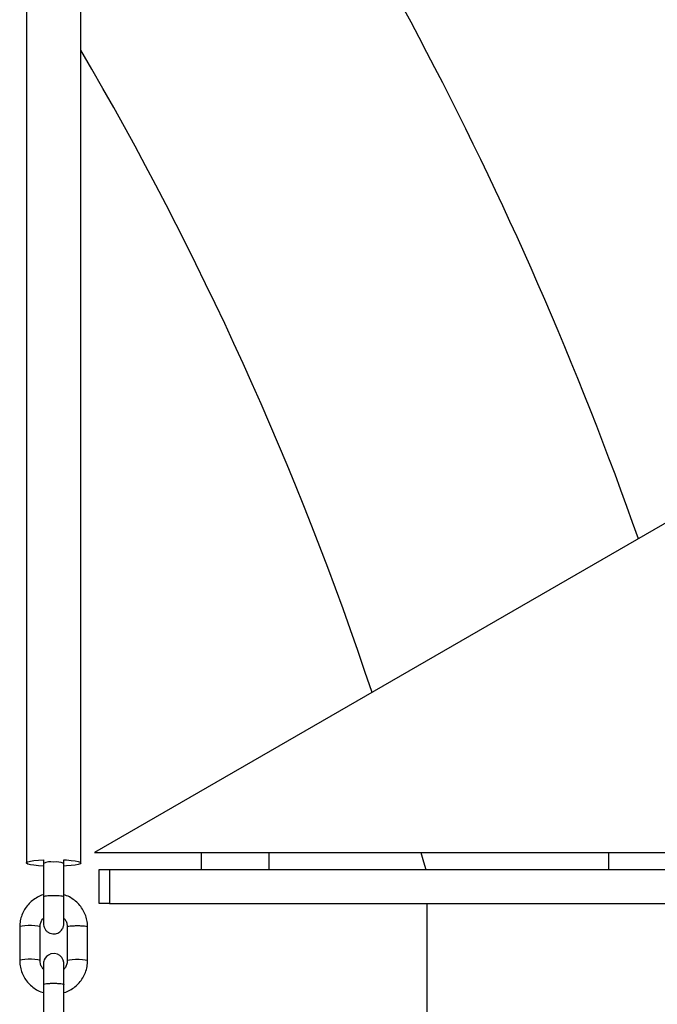
# Model space of a CAD drawing. Units: millimetres. Extents: x 5 to 415, y 5 to 292.
# Drawn here: x 346 to 350, y 83 to 89 of the extents above; entities that cross this region are included whole.
import ezdxf

# ---------------------------------------------------------------- set-up
doc = ezdxf.new("R2010")
doc.units = ezdxf.units.MM

msp = doc.modelspace()

# ---------------------------------------------------------------- linework, layer by layer
at = {"color": 7, "linetype": 'Continuous', "lineweight": 25}
for p, q in [((368.00164, 96.66704), (346.64575, 84.33721)), ((346.24434, 91.18059), (346.24434, 84.27533)), ((346.56434, 84.27533), (346.56434, 91.18059)), ((346.64575, 84.33721), (351.04575, 84.33721)), ((347.27254, 84.33721), (347.27254, 84.23721)), ((347.67254, 84.33721), (347.67254, 84.23721)), ((349.67254, 84.33721), (349.67254, 84.23721)), ((346.34409, 84.29358), (346.34409, 84.27301)), ((346.34409, 84.27301), (346.34409, 84.07458)), ((346.46409, 84.07458), (346.46409, 84.27301)), ((346.46459, 84.08716), (346.46459, 84.23796)), ((346.67254, 84.03721), (346.67254, 84.23721)), ((346.67254, 84.23721), (346.73254, 84.23721)), ((346.73254, 84.23721), (346.73254, 84.03721)), ((346.73254, 84.23721), (350.71177, 84.23721)), ((346.73254, 84.03721), (346.67254, 84.03721)), ((346.73254, 84.03721), (350.71177, 84.03721)), ((348.60222, 84.03721), (348.60222, 74.03721)), ((346.20434, 83.89828), (346.20434, 83.69986)), ((346.32434, 83.69986), (346.32434, 83.89828)), ((346.48434, 83.89835), (346.48434, 83.69992)), ((346.60434, 83.69992), (346.60434, 83.89835)), ((346.34409, 83.55867), (346.34409, 83.36024)), ((346.46409, 83.36024), (346.46409, 83.55867)), ((346.46459, 83.37282), (346.46459, 83.51047))]:
    msp.add_line(p, q, dxfattribs=at)
at = {"color": 8, "linetype": 'Continuous', "lineweight": 25}
msp.add_line((346.46409, 84.23893), (346.46459, 84.23797), dxfattribs=at)
at = {"color": 7, "linetype": 'Continuous', "lineweight": 25, "flags": 128}
for points in [[(348.5687, 84.33721), (348.58382, 84.2827), (348.59631, 84.23721)], [(346.34421, 84.25677), (346.31455, 84.25875), (346.28818, 84.26156), (346.26724, 84.265), (346.25271, 84.26893), (346.24527, 84.27316), (346.24527, 84.27749), (346.25271, 84.28172), (346.26724, 84.28565), (346.28818, 84.2891), (346.31455, 84.2919), (346.3431, 84.29383)], [(346.4649, 84.29386), (346.47928, 84.29302), (346.50792, 84.29059), (346.53171, 84.28745), (346.54955, 84.28374), (346.5606, 84.27963), (346.56434, 84.27533)], [(346.56434, 84.27533), (346.5606, 84.27102), (346.54955, 84.26692), (346.53171, 84.26321), (346.50792, 84.26006), (346.47928, 84.25763), (346.46409, 84.25675)], [(346.46447, 83.64847), (346.46443, 83.66276), (346.46438, 83.67491), (346.46432, 83.68169), (346.46424, 83.68411), (346.46415, 83.68553), (346.46387, 83.68839), (346.46078, 83.7014), (346.45235, 83.71709), (346.44078, 83.72879), (346.42622, 83.737), (346.40843, 83.741), (346.38832, 83.73898), (346.37309, 83.73239), (346.36189, 83.72358), (346.35405, 83.71393), (346.34903, 83.70448), (346.3462, 83.69609), (346.34488, 83.68945), (346.34449, 83.6859), (346.34439, 83.68439), (346.34434, 83.68349), (346.34432, 83.68264), (346.34429, 83.6815), (346.34425, 83.67816), (346.34421, 83.66881), (346.34416, 83.65328), (346.34413, 83.63289), (346.3441, 83.6084), (346.34409, 83.58091), (346.34409, 83.55867), (346.34409, 83.55867)]]:
    msp.add_lwpolyline(points, dxfattribs=at)
at = {"color": 8, "linetype": 'Continuous', "lineweight": 25, "flags": 128}
for points in [[(346.32434, 83.89828), (346.32434, 83.8983), (346.32068, 83.90087), (346.31023, 83.90312), (346.29424, 83.90479), (346.27465, 83.90568), (346.25381, 83.90568), (346.23424, 83.90478), (346.2183, 83.9031), (346.20792, 83.90084), (346.20434, 83.89827), (346.20434, 83.89827)], [(346.32434, 83.69989), (346.32068, 83.70244), (346.31023, 83.70469), (346.29424, 83.70637), (346.27465, 83.70726), (346.25381, 83.70725), (346.23424, 83.70635), (346.2183, 83.70467), (346.20792, 83.70241), (346.20434, 83.69984)], [(346.48434, 83.69995), (346.48792, 83.70248), (346.49831, 83.70474), (346.51424, 83.70642), (346.53381, 83.70731), (346.55465, 83.70732), (346.57424, 83.70643), (346.59023, 83.70476), (346.60068, 83.7025), (346.60434, 83.69993)]]:
    msp.add_lwpolyline(points, dxfattribs=at)
at = {"color": 7, "linetype": 'Continuous', "lineweight": 25}
for radius, start, end in [(21.778, 19.371191, 36.357823), (20, 18.413754, 30.344045)]:
    msp.add_arc((329.30419, 78.96332), radius, start, end, dxfattribs=at)
at = {"color": 8, "linetype": 'Continuous', "lineweight": 25}
for centre, radius, start, end in [((346.38639, 84.1782), 0.10382, 80.246443, 114.047379), ((346.41922, 84.1582), 0.12327, 68.654681, 97.101999)]:
    msp.add_arc(centre, radius, start, end, dxfattribs=at)
at = {"color": 7, "linetype": 'Continuous', "lineweight": 25}
for points, knots in [([(346.46409, 84.27301), (346.46409, 84.27818), (346.46409, 84.28522), (346.46409, 84.29182), (346.46409, 84.29356)], [0, 0, 0, 0, 0.7348842, 1, 1, 1, 1]), ([(346.46459, 84.23796), (346.46459, 84.24314), (346.46459, 84.24944), (346.46459, 84.25573), (346.46459, 84.25685)], [0, 0, 0, 0, 0.8212736, 1, 1, 1, 1]), ([(346.34459, 84.08785), (346.34354, 84.08761), (346.33091, 84.08475), (346.30838, 84.07356), (346.27846, 84.05435), (346.2527, 84.02955), (346.23167, 84.00078), (346.21624, 83.96872), (346.20624, 83.93421), (346.20498, 83.91034), (346.20434, 83.89828)], [0, 0, 0, 0, 0.0128058, 0.1535399, 0.294254, 0.4349272, 0.5755414, 0.7160876, 0.8565649, 1, 1, 1, 1]), ([(346.34409, 84.07458), (346.34409, 84.06941), (346.34409, 84.05437), (346.3441, 84.02923), (346.34412, 84.00065), (346.34415, 83.97457), (346.34419, 83.95219), (346.34424, 83.93452), (346.34428, 83.92228), (346.34437, 83.91743), (346.34435, 83.91561), (346.34453, 83.91251), (346.34508, 83.90655), (346.34775, 83.89516), (346.35539, 83.881), (346.36749, 83.86875), (346.38261, 83.86022), (346.40083, 83.85611), (346.41945, 83.85799), (346.43526, 83.86484), (346.44671, 83.87384), (346.45462, 83.88359), (346.45965, 83.89305), (346.46247, 83.90142), (346.46373, 83.90777), (346.46417, 83.91191), (346.46429, 83.91384), (346.46434, 83.9149), (346.46437, 83.91591), (346.4644, 83.91738), (346.46443, 83.92035), (346.46447, 83.92895), (346.4645, 83.93933), (346.46452, 83.9479), (346.46452, 83.94943)], [0, 0, 0, 0, 0.03054718, 0.08890315, 0.1473414, 0.20578695, 0.26424988, 0.32276075, 0.38138705, 0.44058812, 0.45725369, 0.46133972, 0.46755893, 0.49395886, 0.52893193, 0.5612307, 0.59406416, 0.62985888, 0.66954903, 0.70212201, 0.73010614, 0.75452381, 0.7755245, 0.79293129, 0.80632237, 0.81379135, 0.81783379, 0.82128777, 0.82642375, 0.83748069, 0.87123517, 0.92752638, 0.98703352, 1, 1, 1, 1]), ([(346.46433, 83.91887), (346.46433, 83.919), (346.46433, 83.91942), (346.46429, 83.92362), (346.46425, 83.93306), (346.4642, 83.94912), (346.46416, 83.97046), (346.46412, 83.99584), (346.4641, 84.024), (346.46409, 84.05079), (346.46409, 84.06763), (346.46409, 84.07458)], [0, 0, 0, 0, 0.039401, 0.1262629, 0.2464891, 0.376841, 0.5089546, 0.6414483, 0.7740626, 0.906723, 1, 1, 1, 1]), ([(346.60434, 83.89835), (346.60409, 83.90573), (346.60345, 83.92489), (346.59698, 83.95537), (346.58388, 83.98838), (346.565, 84.01853), (346.54111, 84.04496), (346.51279, 84.06645), (346.48689, 84.08082), (346.47004, 84.08561), (346.46459, 84.08716)], [0, 0, 0, 0, 0.0881472, 0.22876546, 0.36947852, 0.51020419, 0.65096758, 0.79177663, 0.93266354, 1, 1, 1, 1]), ([(346.32434, 83.89828), (346.32443, 83.90119), (346.32477, 83.91148), (346.32974, 83.92856), (346.33703, 83.94328), (346.3434, 83.94902), (346.3442, 83.94974)], [0, 0, 0, 0, 0.1551417, 0.5489703, 0.9433583, 1, 1, 1, 1]), ([(346.46452, 83.94943), (346.46807, 83.94519), (346.4764, 83.93525), (346.48301, 83.91727), (346.48393, 83.90414), (346.48434, 83.89835)], [0, 0, 0, 0, 0.2931249, 0.6878606, 1, 1, 1, 1]), ([(346.20434, 83.69986), (346.20458, 83.69247), (346.20522, 83.67332), (346.21169, 83.64283), (346.2248, 83.60983), (346.24367, 83.57968), (346.26756, 83.55324), (346.29588, 83.53175), (346.32178, 83.51738), (346.33863, 83.51259), (346.34409, 83.51104)], [0, 0, 0, 0, 0.0881468, 0.2287657, 0.3694825, 0.5102034, 0.6509669, 0.7917762, 0.9326635, 1, 1, 1, 1]), ([(346.34415, 83.64878), (346.34061, 83.65301), (346.33228, 83.66295), (346.32566, 83.68093), (346.32474, 83.69406), (346.32434, 83.69986)], [0, 0, 0, 0, 0.2931245, 0.6878598, 1, 1, 1, 1]), ([(346.48434, 83.69992), (346.48424, 83.69701), (346.48391, 83.68672), (346.47894, 83.66964), (346.47155, 83.65481), (346.46506, 83.64898), (346.46415, 83.64817)], [0, 0, 0, 0, 0.1539619, 0.5447942, 0.9361829, 1, 1, 1, 1]), ([(346.46459, 83.51047), (346.46547, 83.51067), (346.47792, 83.51351), (346.50029, 83.52466), (346.53021, 83.54385), (346.55597, 83.56865), (346.577, 83.59742), (346.59243, 83.62948), (346.60244, 83.66399), (346.6037, 83.68786), (346.60434, 83.69992)], [0, 0, 0, 0, 0.0107841, 0.1518062, 0.2928079, 0.4337691, 0.5746709, 0.7155085, 0.8562706, 1, 1, 1, 1]), ([(346.46409, 83.55867), (346.46409, 83.56379), (346.46409, 83.57868), (346.46409, 83.60236), (346.46412, 83.62778), (346.46415, 83.64924), (346.4642, 83.66594), (346.46422, 83.67498), (346.46428, 83.67939), (346.46426, 83.67898), (346.46426, 83.67887)], [0, 0, 0, 0, 0.0822244, 0.2392933, 0.3965399, 0.5537238, 0.7107216, 0.8671511, 0.9636082, 1, 1, 1, 1])]:
    msp.add_open_spline(points, degree=3, knots=knots, dxfattribs=at)
at = {"color": 8, "linetype": 'Continuous', "lineweight": 25}
for points, knots in [([(346.40398, 84.08209), (346.39612, 84.08198), (346.3804, 84.08175), (346.36059, 84.08001), (346.34677, 84.07752), (346.34499, 84.07556), (346.34411, 84.07458)], [0, 0, 0, 0, 0.2502808, 0.5005728, 0.7508486, 1, 1, 1, 1]), ([(346.46409, 84.07459), (346.46317, 84.07558), (346.46134, 84.07755), (346.44743, 84.08003), (346.42757, 84.08176), (346.41184, 84.08198), (346.40398, 84.08209)], [0, 0, 0, 0, 0.2499946, 0.4999901, 0.7499928, 1, 1, 1, 1]), ([(346.48436, 83.89835), (346.48524, 83.89933), (346.48702, 83.90129), (346.50084, 83.90379), (346.52065, 83.90546), (346.54423, 83.90605), (346.56782, 83.90547), (346.58768, 83.90381), (346.60159, 83.90131), (346.60342, 83.89934), (346.60434, 83.89836)], [0, 0, 0, 0, 0.1245033, 0.2495778, 0.3746429, 0.4997254, 0.6247977, 0.7498677, 0.8749341, 1, 1, 1, 1]), ([(346.34411, 83.55867), (346.34499, 83.55965), (346.34677, 83.56161), (346.36059, 83.56409), (346.3804, 83.56584), (346.39612, 83.56607), (346.40398, 83.56618)], [0, 0, 0, 0, 0.2491521, 0.4994285, 0.7497211, 1, 1, 1, 1]), ([(346.40398, 83.56618), (346.41182, 83.56607), (346.42749, 83.56585), (346.44773, 83.56411), (346.4602, 83.56166), (346.46564, 83.55962), (346.46407, 83.55867), (346.46406, 83.55867)], [0, 0, 0, 0, 0.2497169, 0.4994249, 0.7491429, 0.9988495, 1, 1, 1, 1])]:
    msp.add_open_spline(points, degree=3, knots=knots, dxfattribs=at)

doc.saveas('drawing.dxf')
